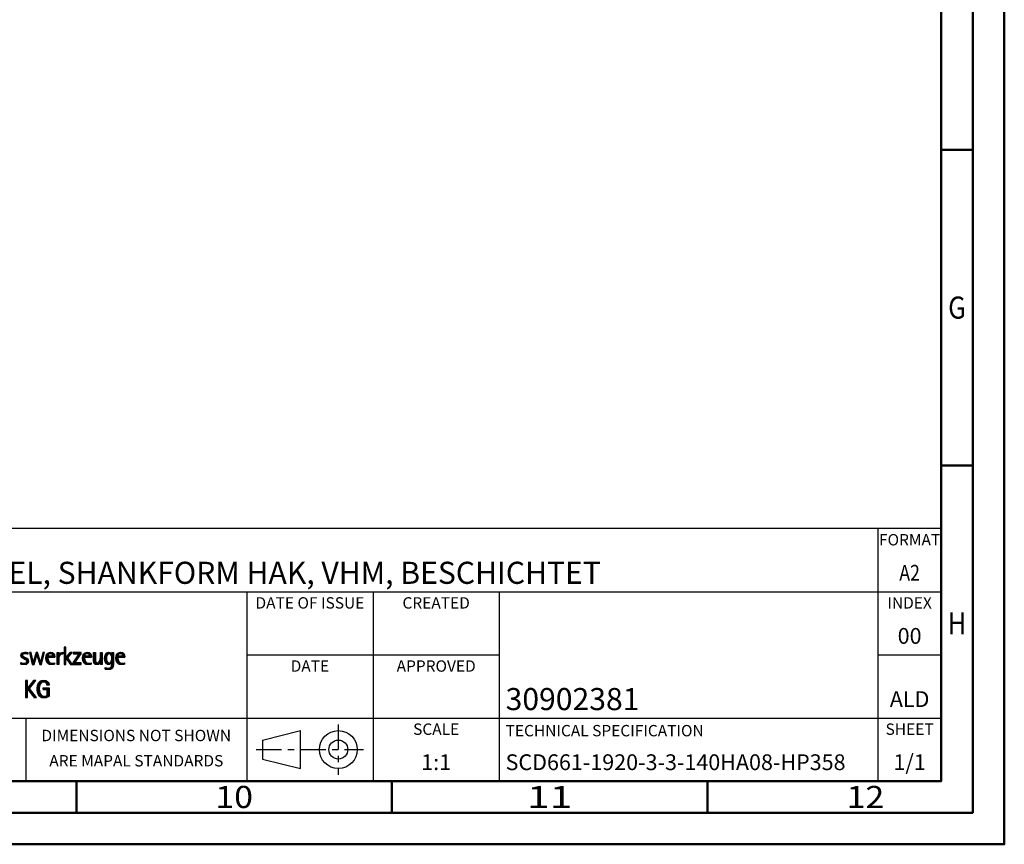
# Model space of a CAD drawing. Units: millimetres. Extents: x -198 to 396, y -196 to 225.
# Drawn here: x 240 to 396, y -195 to -64 of the extents above; entities that cross this region are included whole.
import ezdxf
from ezdxf.enums import TextEntityAlignment as Align

# ---------------------------------------------------------------- set-up
doc = ezdxf.new("R2010")
doc.units = ezdxf.units.MM
doc.linetypes.add('CENTER', pattern=[7, 4, -1, 1, -1])
doc.linetypes.add('GEN7', pattern=[15, 10, -2.5, 0, -2.5])
doc.layers.get('0').update_dxf_attribs({"linetype": 'CONTINUOUS'})
for name, color, linetype in [('AM_0', 7, 'CONTINUOUS'), ('AM_4', 3, 'CONTINUOUS'), ('AM_6', 2, 'CONTINUOUS'), ('AM_7', 4, 'GEN7')]:
    doc.layers.add(name, color=color, linetype=linetype)
doc.layers.add('AM_BOR', color=7, linetype='CONTINUOUS', lineweight=50)
doc.styles.get("Standard").update_dxf_attribs({"font": 'ISOCP.SHX'})

# ---------------------------------------------------------------- blocks, each defined once
blk = doc.blocks.new('A2')
at = {"layer": 'AM_BOR', "color": 1}
for p, q in [((584, 60), (589, 60)), ((447, 10), (447, 5)), ((497, 10), (497, 5)), ((547, 10), (547, 5))]:
    blk.add_line(p, q, dxfattribs=at)
for points in [[(0, 0), (594, 0), (594, 420), (0, 420)], [(10, 410), (10, 10), (584, 10), (584, 410)]]:
    blk.add_lwpolyline(points, close=True, dxfattribs=at)
at = {"layer": 'AM_BOR', "color": 7}
blk.add_lwpolyline([(5, 5), (589, 5), (589, 415), (5, 415)], close=True, dxfattribs=at)
at = {"layer": 'AM_BOR', "color": 1}
blk.add_lwpolyline([(586.5, 110), (584, 110), (589, 110)], dxfattribs=at)
at = {"layer": 'AM_BOR', "color": 2}
for s, width, p in [('G', 0.84375, (586.5, 85)), ('H', 0.84375, (586.5, 35)), ('10', 1.125, (472, 7.5)), ('11', 1.35, (522, 7.5)), ('12', 1.125, (572, 7.5))]:
    blk.add_text(s, height=3.5, dxfattribs=dict(at, width=width)).set_placement(p, align=Align.MIDDLE_CENTER)
blk = doc.blocks.new('MAPAL_FRAME_LOGO')
at = {"layer": 'AM_0', "color": 1}
for p, q in [((51.07, 11.23), (51.07, 8.5)), ((51.33, 11.23), (51.07, 11.23)), ((51.07, 11.14), (51.33, 11.14)), ((51.07, 11.04), (51.33, 11.04)), ((51.07, 10.94), (51.33, 10.94)), ((51.33, 9.59), (51.33, 11.23)), ((44.21, 9.94), (44.47, 9.94)), ((44.21, 9.84), (44.52, 9.84)), ((44.22, 10.04), (44.5, 10.04)), ((44.24, 9.74), (44.65, 9.74)), ((44.25, 10.14), (44.61, 10.14)), ((44.3, 9.64), (44.83, 9.64)), ((44.32, 10.24), (45.29, 10.24)), ((44.41, 9.54), (45, 9.54)), ((44.47, 10.34), (45.29, 10.34)), ((44.58, 9.44), (45.16, 9.44)), ((45.19, 10.14), (45.29, 10.14)), ((45.56, 10.38), (46.02, 8.5)), ((45.83, 10.38), (45.56, 10.38)), ((45.57, 10.34), (45.84, 10.34)), ((45.59, 10.24), (45.86, 10.24)), ((45.62, 10.14), (45.89, 10.14)), ((45.64, 10.04), (45.91, 10.04)), ((45.67, 9.94), (45.93, 9.94)), ((45.69, 9.84), (45.96, 9.84)), ((45.71, 9.74), (45.98, 9.74)), ((45.74, 9.64), (46, 9.64)), ((45.76, 9.54), (46.03, 9.54)), ((45.79, 9.44), (46.05, 9.44)), ((46.17, 8.92), (45.83, 10.38)), ((46.63, 10.38), (46.18, 8.92)), ((46.31, 8.5), (46.75, 9.94)), ((46.34, 9.44), (46.6, 9.44)), ((46.38, 9.54), (46.63, 9.54)), ((46.41, 9.64), (46.66, 9.64)), ((46.44, 9.74), (46.69, 9.74)), ((46.47, 9.84), (46.72, 9.84)), ((46.5, 9.94), (47, 9.94)), ((46.53, 10.04), (46.97, 10.04)), ((46.56, 10.14), (46.94, 10.14)), ((46.59, 10.24), (46.91, 10.24)), ((46.62, 10.34), (46.88, 10.34)), ((46.87, 10.38), (46.63, 10.38)), ((46.75, 9.94), (46.76, 9.94)), ((46.76, 9.94), (47.2, 8.5)), ((46.79, 9.84), (47.03, 9.84)), ((46.82, 9.74), (47.06, 9.74)), ((46.85, 9.64), (47.09, 9.64)), ((47.32, 8.92), (46.87, 10.38)), ((46.88, 9.54), (47.13, 9.54)), ((46.91, 9.44), (47.16, 9.44)), ((47.67, 10.38), (47.33, 8.92)), ((47.45, 9.44), (47.72, 9.44)), ((47.47, 9.54), (47.74, 9.54)), ((47.5, 8.5), (47.94, 10.38)), ((47.5, 9.64), (47.77, 9.64)), ((47.52, 9.74), (47.79, 9.74)), ((47.54, 9.84), (47.81, 9.84)), ((47.57, 9.94), (47.84, 9.94)), ((47.59, 10.04), (47.86, 10.04)), ((47.61, 10.14), (47.88, 10.14)), ((47.64, 10.24), (47.91, 10.24)), ((47.66, 10.34), (47.93, 10.34)), ((47.94, 10.38), (47.67, 10.38)), ((48.18, 9.64), (49.57, 9.64)), ((48.18, 9.54), (48.48, 9.54)), ((48.18, 9.44), (48.49, 9.44)), ((48.19, 9.74), (49.57, 9.74)), ((48.21, 9.84), (48.5, 9.84)), ((48.24, 9.94), (48.53, 9.94)), ((48.28, 10.04), (48.59, 10.04)), ((48.33, 10.14), (48.69, 10.14)), ((48.42, 10.24), (49.38, 10.24)), ((48.55, 10.34), (49.25, 10.34)), ((49.1, 10.14), (49.46, 10.14)), ((49.2, 10.04), (49.51, 10.04)), ((49.25, 9.94), (49.54, 9.94)), ((49.26, 9.84), (49.56, 9.84)), ((49.94, 10.34), (50.21, 10.34)), ((49.94, 10.24), (50.21, 10.24)), ((49.94, 10.14), (50.21, 10.14)), ((49.94, 10.04), (50.21, 10.04)), ((49.94, 9.94), (50.4, 9.94)), ((49.94, 9.84), (50.34, 9.84)), ((49.94, 9.74), (50.29, 9.74)), ((49.94, 9.64), (50.25, 9.64)), ((49.94, 9.54), (50.23, 9.54)), ((49.94, 9.44), (50.22, 9.44)), ((50.23, 10.04), (50.52, 10.04)), ((50.29, 10.14), (50.84, 10.14)), ((50.37, 10.24), (50.84, 10.24)), ((50.5, 10.34), (50.84, 10.34)), ((51.07, 10.84), (51.33, 10.84)), ((51.07, 10.74), (51.33, 10.74)), ((51.07, 10.64), (51.33, 10.64)), ((51.07, 10.54), (51.33, 10.54)), ((51.07, 10.44), (51.33, 10.44)), ((51.07, 10.34), (51.33, 10.34)), ((51.07, 10.24), (51.33, 10.24)), ((51.07, 10.14), (51.33, 10.14)), ((51.07, 10.04), (51.33, 10.04)), ((51.07, 9.94), (51.33, 9.94)), ((51.07, 9.84), (51.33, 9.84)), ((51.07, 9.74), (51.33, 9.74)), ((51.07, 9.64), (51.33, 9.64)), ((51.07, 9.54), (51.65, 9.54)), ((51.07, 9.44), (51.33, 9.44)), ((51.34, 9.59), (51.33, 9.59)), ((51.33, 9.5), (51.34, 9.5)), ((51.33, 8.5), (51.33, 9.5)), ((51.99, 10.38), (51.34, 9.59)), ((51.34, 9.5), (52.07, 8.5)), ((51.38, 9.44), (51.72, 9.44)), ((51.39, 9.64), (51.73, 9.64)), ((51.47, 9.74), (51.81, 9.74)), ((51.55, 9.84), (51.89, 9.84)), ((51.64, 9.94), (51.97, 9.94)), ((51.65, 9.55), (52.32, 10.38)), ((52.41, 8.5), (51.65, 9.55)), ((51.72, 10.04), (52.05, 10.04)), ((51.8, 10.14), (52.13, 10.14)), ((51.88, 10.24), (52.21, 10.24)), ((51.97, 10.34), (52.29, 10.34)), ((52.32, 10.38), (51.99, 10.38)), ((53.42, 10.16), (52.44, 8.72)), ((52.51, 10.38), (52.51, 10.16)), ((53.75, 10.38), (52.51, 10.38)), ((52.51, 10.34), (53.75, 10.34)), ((52.51, 10.24), (53.75, 10.24)), ((52.51, 10.16), (53.42, 10.16)), ((52.77, 8.72), (53.75, 10.15)), ((52.93, 9.44), (53.26, 9.44)), ((53, 9.54), (53.33, 9.54)), ((53.07, 9.64), (53.4, 9.64)), ((53.14, 9.74), (53.47, 9.74)), ((53.21, 9.84), (53.54, 9.84)), ((53.28, 9.94), (53.61, 9.94)), ((53.35, 10.04), (53.68, 10.04)), ((53.41, 10.14), (53.75, 10.14)), ((53.75, 10.15), (53.75, 10.38)), ((54, 9.64), (55.39, 9.64)), ((54, 9.54), (54.3, 9.54)), ((54, 9.44), (54.31, 9.44)), ((54.01, 9.74), (55.39, 9.74)), ((54.03, 9.84), (54.32, 9.84)), ((54.06, 9.94), (54.35, 9.94)), ((54.1, 10.04), (54.41, 10.04)), ((54.16, 10.14), (54.51, 10.14)), ((54.24, 10.24), (55.2, 10.24)), ((54.38, 10.34), (55.07, 10.34)), ((54.92, 10.14), (55.28, 10.14)), ((55.02, 10.04), (55.33, 10.04)), ((55.07, 9.94), (55.36, 9.94)), ((55.08, 9.84), (55.38, 9.84)), ((55.74, 10.34), (56.01, 10.34)), ((55.74, 10.24), (56.01, 10.24)), ((55.74, 10.14), (56.01, 10.14)), ((55.74, 10.04), (56.01, 10.04)), ((55.74, 9.94), (56.01, 9.94)), ((55.74, 9.84), (56.01, 9.84)), ((55.74, 9.74), (56.01, 9.74)), ((55.74, 9.64), (56.01, 9.64)), ((55.74, 9.54), (56.01, 9.54)), ((55.74, 9.44), (56.01, 9.44)), ((56.81, 9.44), (57.09, 9.44)), ((56.82, 10.34), (57.09, 10.34)), ((56.82, 10.24), (57.09, 10.24)), ((56.82, 10.14), (57.09, 10.14)), ((56.82, 10.04), (57.09, 10.04)), ((56.82, 9.94), (57.09, 9.94)), ((56.82, 9.84), (57.09, 9.84)), ((56.82, 9.74), (57.09, 9.74)), ((56.82, 9.64), (57.09, 9.64)), ((56.82, 9.54), (57.09, 9.54)), ((57.48, 9.44), (57.79, 9.44)), ((57.49, 9.64), (57.8, 9.64)), ((57.49, 9.54), (57.79, 9.54)), ((57.51, 9.74), (57.81, 9.74)), ((57.53, 9.84), (57.84, 9.84)), ((57.56, 9.94), (57.87, 9.94)), ((57.59, 10.04), (57.92, 10.04)), ((57.64, 10.14), (58.01, 10.14)), ((57.72, 10.24), (58.52, 10.24)), ((57.84, 10.34), (58.41, 10.34)), ((58.36, 10.14), (58.58, 10.14)), ((58.46, 10.04), (58.89, 10.04)), ((58.52, 9.94), (58.89, 9.94)), ((58.56, 9.84), (58.89, 9.84)), ((58.59, 9.74), (58.89, 9.74)), ((58.61, 9.64), (58.89, 9.64)), ((58.62, 10.34), (58.89, 10.34)), ((58.62, 10.24), (58.89, 10.24)), ((58.62, 10.14), (58.89, 10.14)), ((58.62, 9.54), (58.89, 9.54)), ((58.62, 9.44), (58.89, 9.44)), ((59.28, 9.64), (60.67, 9.64)), ((59.28, 9.54), (59.58, 9.54)), ((59.28, 9.44), (59.59, 9.44)), ((59.29, 9.74), (60.67, 9.74)), ((59.31, 9.84), (59.6, 9.84)), ((59.34, 9.94), (59.63, 9.94)), ((59.38, 10.04), (59.69, 10.04)), ((59.43, 10.14), (59.79, 10.14)), ((59.52, 10.24), (60.48, 10.24)), ((59.65, 10.34), (60.35, 10.34)), ((60.2, 10.14), (60.56, 10.14)), ((60.3, 10.04), (60.61, 10.04)), ((60.35, 9.94), (60.64, 9.94)), ((60.36, 9.84), (60.66, 9.84)), ((44.2, 8.74), (44.31, 8.74)), ((44.2, 8.64), (45.27, 8.64)), ((44.2, 8.54), (45.14, 8.54)), ((44.76, 9.34), (45.29, 9.34)), ((44.95, 9.24), (45.36, 9.24)), ((45, 8.74), (45.35, 8.74)), ((45.08, 9.14), (45.4, 9.14)), ((45.11, 8.84), (45.39, 8.84)), ((45.13, 9.04), (45.41, 9.04)), ((45.14, 8.94), (45.4, 8.94)), ((45.81, 9.34), (46.07, 9.34)), ((45.84, 9.24), (46.1, 9.24)), ((45.86, 9.14), (46.12, 9.14)), ((45.88, 9.04), (46.14, 9.04)), ((45.91, 8.94), (46.17, 8.94)), ((45.93, 8.84), (46.41, 8.84)), ((45.96, 8.74), (46.38, 8.74)), ((45.98, 8.64), (46.35, 8.64)), ((46, 8.54), (46.32, 8.54)), ((46.02, 8.5), (46.31, 8.5)), ((46.18, 8.92), (46.17, 8.92)), ((46.19, 8.94), (46.44, 8.94)), ((46.22, 9.04), (46.47, 9.04)), ((46.25, 9.14), (46.5, 9.14)), ((46.28, 9.24), (46.54, 9.24)), ((46.31, 9.34), (46.57, 9.34)), ((46.94, 9.34), (47.19, 9.34)), ((46.97, 9.24), (47.22, 9.24)), ((47, 9.14), (47.25, 9.14)), ((47.03, 9.04), (47.28, 9.04)), ((47.06, 8.94), (47.31, 8.94)), ((47.09, 8.84), (47.58, 8.84)), ((47.12, 8.74), (47.56, 8.74)), ((47.15, 8.64), (47.53, 8.64)), ((47.18, 8.54), (47.51, 8.54)), ((47.2, 8.5), (47.5, 8.5)), ((47.33, 8.92), (47.32, 8.92)), ((47.34, 8.94), (47.6, 8.94)), ((47.36, 9.04), (47.63, 9.04)), ((47.38, 9.14), (47.65, 9.14)), ((47.4, 9.24), (47.67, 9.24)), ((47.43, 9.34), (47.7, 9.34)), ((48.18, 9.34), (48.5, 9.34)), ((48.19, 9.24), (48.51, 9.24)), ((48.21, 9.14), (48.54, 9.14)), ((48.24, 9.04), (48.58, 9.04)), ((48.27, 8.94), (48.64, 8.94)), ((48.32, 8.84), (48.73, 8.84)), ((48.39, 8.74), (48.87, 8.74)), ((48.49, 8.64), (49.52, 8.64)), ((48.65, 8.54), (49.52, 8.54)), ((49.94, 9.34), (50.21, 9.34)), ((49.94, 9.24), (50.21, 9.24)), ((49.94, 9.14), (50.21, 9.14)), ((49.94, 9.04), (50.21, 9.04)), ((49.94, 8.94), (50.21, 8.94)), ((49.94, 8.84), (50.21, 8.84)), ((49.94, 8.74), (50.21, 8.74)), ((49.94, 8.64), (50.21, 8.64)), ((49.94, 8.54), (50.21, 8.54)), ((51.07, 9.34), (51.33, 9.34)), ((51.07, 9.24), (51.33, 9.24)), ((51.07, 9.14), (51.33, 9.14)), ((51.07, 9.04), (51.33, 9.04)), ((51.07, 8.94), (51.33, 8.94)), ((51.07, 8.84), (51.33, 8.84)), ((51.07, 8.74), (51.33, 8.74)), ((51.07, 8.64), (51.33, 8.64)), ((51.07, 8.54), (51.33, 8.54)), ((51.07, 8.5), (51.33, 8.5)), ((51.46, 9.34), (51.79, 9.34)), ((51.53, 9.24), (51.87, 9.24)), ((51.6, 9.14), (51.94, 9.14)), ((51.68, 9.04), (52.01, 9.04)), ((51.75, 8.94), (52.08, 8.94)), ((51.82, 8.84), (52.15, 8.84)), ((51.89, 8.74), (52.23, 8.74)), ((51.97, 8.64), (52.3, 8.64)), ((52.04, 8.54), (52.37, 8.54)), ((52.07, 8.5), (52.41, 8.5)), ((52.44, 8.72), (52.44, 8.5)), ((52.44, 8.64), (53.79, 8.64)), ((52.44, 8.54), (53.79, 8.54)), ((52.44, 8.5), (53.79, 8.5)), ((52.45, 8.74), (52.78, 8.74)), ((52.52, 8.84), (52.85, 8.84)), ((52.59, 8.94), (52.92, 8.94)), ((52.66, 9.04), (52.99, 9.04)), ((52.73, 9.14), (53.06, 9.14)), ((53.79, 8.72), (52.77, 8.72)), ((52.8, 9.24), (53.13, 9.24)), ((52.87, 9.34), (53.2, 9.34)), ((53.79, 8.5), (53.79, 8.72)), ((54, 9.34), (54.32, 9.34)), ((54.01, 9.24), (54.33, 9.24)), ((54.03, 9.14), (54.36, 9.14)), ((54.06, 9.04), (54.41, 9.04)), ((54.1, 8.94), (54.46, 8.94)), ((54.14, 8.84), (54.55, 8.84)), ((54.21, 8.74), (54.69, 8.74)), ((54.31, 8.64), (55.34, 8.64)), ((54.47, 8.54), (55.34, 8.54)), ((55.74, 9.34), (56.01, 9.34)), ((55.74, 9.24), (56.01, 9.24)), ((55.74, 9.14), (56.01, 9.14)), ((55.74, 9.04), (56.02, 9.04)), ((55.75, 8.94), (56.04, 8.94)), ((55.77, 8.84), (56.08, 8.84)), ((55.8, 8.74), (56.19, 8.74)), ((55.85, 8.64), (56.66, 8.64)), ((55.95, 8.54), (56.55, 8.54)), ((56.4, 8.74), (56.73, 8.74)), ((56.55, 8.84), (56.78, 8.84)), ((56.63, 8.94), (57.09, 8.94)), ((56.69, 9.04), (57.09, 9.04)), ((56.73, 9.14), (57.09, 9.14)), ((56.76, 9.24), (57.09, 9.24)), ((56.79, 9.34), (57.09, 9.34)), ((56.82, 8.84), (57.09, 8.84)), ((56.82, 8.74), (57.09, 8.74)), ((56.82, 8.64), (57.09, 8.64)), ((56.82, 8.54), (57.09, 8.54)), ((57.48, 9.34), (57.79, 9.34)), ((57.49, 9.24), (57.8, 9.24)), ((57.5, 9.14), (57.81, 9.14)), ((57.52, 9.04), (57.83, 9.04)), ((57.55, 8.94), (57.87, 8.94)), ((57.58, 7.94), (57.75, 7.94)), ((57.58, 7.84), (58.65, 7.84)), ((57.59, 8.84), (57.93, 8.84)), ((57.64, 8.74), (58.06, 8.74)), ((57.73, 8.64), (58.48, 8.64)), ((57.87, 8.54), (58.33, 8.54)), ((58.29, 8.74), (58.56, 8.74)), ((58.33, 7.94), (58.74, 7.94)), ((58.43, 8.84), (58.61, 8.84)), ((58.48, 8.04), (58.8, 8.04)), ((58.5, 8.94), (58.89, 8.94)), ((58.55, 9.04), (58.89, 9.04)), ((58.55, 8.14), (58.84, 8.14)), ((58.58, 9.14), (58.89, 9.14)), ((58.59, 8.24), (58.87, 8.24)), ((58.6, 9.24), (58.89, 9.24)), ((58.61, 9.34), (58.89, 9.34)), ((58.61, 8.34), (58.88, 8.34)), ((58.62, 8.84), (58.89, 8.84)), ((58.62, 8.74), (58.89, 8.74)), ((58.62, 8.64), (58.89, 8.64)), ((58.62, 8.54), (58.89, 8.54)), ((58.62, 8.44), (58.89, 8.44)), ((59.28, 9.34), (59.59, 9.34)), ((59.29, 9.24), (59.61, 9.24)), ((59.31, 9.14), (59.64, 9.14)), ((59.34, 9.04), (59.68, 9.04)), ((59.38, 8.94), (59.74, 8.94)), ((59.42, 8.84), (59.83, 8.84)), ((59.49, 8.74), (59.97, 8.74)), ((59.59, 8.64), (60.62, 8.64)), ((59.75, 8.54), (60.62, 8.54)), ((57.58, 7.74), (58.48, 7.74)), ((44.96, 5.95), (44.96, 3.23)), ((45.26, 5.95), (44.96, 5.95)), ((44.96, 5.94), (45.26, 5.94)), ((44.96, 5.84), (45.26, 5.84)), ((44.96, 5.74), (45.26, 5.74)), ((44.96, 5.64), (45.26, 5.64)), ((44.96, 5.54), (45.26, 5.54)), ((44.96, 5.44), (45.26, 5.44)), ((44.96, 5.34), (45.26, 5.34)), ((44.96, 5.24), (45.26, 5.24)), ((44.96, 5.14), (45.26, 5.14)), ((44.96, 5.04), (45.26, 5.04)), ((44.96, 4.94), (45.26, 4.94)), ((44.96, 4.84), (45.26, 4.84)), ((44.96, 4.74), (45.26, 4.74)), ((45.26, 4.72), (45.26, 5.95)), ((45.27, 4.72), (45.26, 4.72)), ((46.23, 5.95), (45.27, 4.72)), ((45.29, 4.74), (45.65, 4.74)), ((45.37, 4.84), (45.72, 4.84)), ((45.45, 4.94), (45.8, 4.94)), ((45.53, 5.04), (45.88, 5.04)), ((45.57, 4.65), (46.59, 5.95)), ((45.6, 5.14), (45.96, 5.14)), ((45.68, 5.24), (46.04, 5.24)), ((45.76, 5.34), (46.11, 5.34)), ((45.84, 5.44), (46.19, 5.44)), ((45.91, 5.54), (46.27, 5.54)), ((45.99, 5.64), (46.35, 5.64)), ((46.07, 5.74), (46.43, 5.74)), ((46.14, 5.84), (46.5, 5.84)), ((46.22, 5.94), (46.58, 5.94)), ((46.59, 5.95), (46.23, 5.95)), ((46.8, 4.84), (47.14, 4.84)), ((46.8, 4.74), (47.13, 4.74)), ((46.81, 4.94), (47.14, 4.94)), ((46.82, 5.04), (47.16, 5.04)), ((46.84, 5.14), (47.18, 5.14)), ((46.87, 5.24), (47.21, 5.24)), ((46.9, 5.34), (47.24, 5.34)), ((46.94, 5.44), (47.29, 5.44)), ((46.99, 5.54), (47.36, 5.54)), ((47.06, 5.64), (47.48, 5.64)), ((47.14, 5.74), (48.48, 5.74)), ((47.27, 5.84), (48.36, 5.84)), ((47.47, 5.94), (48.15, 5.94)), ((47.74, 4.74), (48.67, 4.74)), ((48.14, 5.64), (48.56, 5.64)), ((48.24, 5.54), (48.62, 5.54)), ((48.3, 5.44), (48.65, 5.44)), ((48.33, 5.34), (48.68, 5.34)), ((48.34, 5.24), (48.69, 5.24)), ((44.96, 4.64), (45.57, 4.64)), ((44.96, 4.54), (45.26, 4.54)), ((44.96, 4.44), (45.26, 4.44)), ((44.96, 4.34), (45.26, 4.34)), ((44.96, 4.24), (45.26, 4.24)), ((44.96, 4.14), (45.26, 4.14)), ((44.96, 4.04), (45.26, 4.04)), ((44.96, 3.94), (45.26, 3.94)), ((44.96, 3.84), (45.26, 3.84)), ((44.96, 3.74), (45.26, 3.74)), ((44.96, 3.64), (45.26, 3.64)), ((44.96, 3.54), (45.26, 3.54)), ((44.96, 3.44), (45.26, 3.44)), ((44.96, 3.34), (45.26, 3.34)), ((44.96, 3.24), (45.26, 3.24)), ((44.96, 3.23), (45.26, 3.23)), ((45.26, 4.56), (45.27, 4.56)), ((45.26, 3.23), (45.26, 4.56)), ((45.27, 4.56), (46.31, 3.23)), ((45.29, 4.54), (45.65, 4.54)), ((45.36, 4.44), (45.72, 4.44)), ((45.44, 4.34), (45.8, 4.34)), ((45.52, 4.24), (45.88, 4.24)), ((46.67, 3.23), (45.57, 4.65)), ((45.6, 4.14), (45.96, 4.14)), ((45.67, 4.04), (46.04, 4.04)), ((45.75, 3.94), (46.11, 3.94)), ((45.83, 3.84), (46.19, 3.84)), ((45.91, 3.74), (46.27, 3.74)), ((45.98, 3.64), (46.35, 3.64)), ((46.06, 3.54), (46.42, 3.54)), ((46.14, 3.44), (46.5, 3.44)), ((46.22, 3.34), (46.58, 3.34)), ((46.29, 3.24), (46.66, 3.24)), ((46.31, 3.23), (46.67, 3.23)), ((46.8, 4.64), (47.13, 4.64)), ((46.8, 4.54), (47.13, 4.54)), ((46.8, 4.44), (47.14, 4.44)), ((46.81, 4.34), (47.15, 4.34)), ((46.83, 4.24), (47.16, 4.24)), ((46.84, 4.14), (47.18, 4.14)), ((46.86, 4.04), (47.2, 4.04)), ((46.89, 3.94), (47.23, 3.94)), ((46.92, 3.84), (47.27, 3.84)), ((46.96, 3.74), (47.32, 3.74)), ((47.02, 3.64), (47.39, 3.64)), ((47.08, 3.54), (47.5, 3.54)), ((47.17, 3.44), (47.8, 3.44)), ((47.29, 3.34), (48.52, 3.34)), ((47.5, 3.24), (48.27, 3.24)), ((47.74, 4.64), (48.67, 4.64)), ((47.74, 4.54), (48.67, 4.54)), ((47.93, 3.44), (48.67, 3.44)), ((48.3, 3.54), (48.67, 3.54)), ((48.36, 4.44), (48.67, 4.44)), ((48.36, 4.34), (48.67, 4.34)), ((48.36, 4.24), (48.67, 4.24)), ((48.36, 4.14), (48.67, 4.14)), ((48.36, 4.04), (48.67, 4.04)), ((48.36, 3.94), (48.67, 3.94)), ((48.36, 3.84), (48.67, 3.84)), ((48.36, 3.74), (48.67, 3.74)), ((48.36, 3.64), (48.67, 3.64))]:
    blk.add_line(p, q, dxfattribs=at)
for points, knots in [([(44.2, 8.53), (44.37, 8.48), (44.54, 8.46), (44.71, 8.46), (45.09, 8.46), (45.41, 8.6), (45.41, 9.02), (45.41, 9.33), (45.21, 9.42), (44.97, 9.56), (44.97, 9.56), (44.81, 9.66), (44.81, 9.66), (44.7, 9.72), (44.47, 9.8), (44.47, 9.95), (44.47, 10.14), (44.71, 10.2), (44.85, 10.2), (45, 10.2), (45.15, 10.16), (45.29, 10.11), (45.29, 10.11), (45.29, 10.36), (45.29, 10.36), (45.15, 10.4), (45, 10.42), (44.85, 10.42), (44.52, 10.42), (44.2, 10.29), (44.2, 9.93), (44.2, 9.64), (44.41, 9.53), (44.63, 9.42), (44.63, 9.42), (44.8, 9.32), (44.8, 9.32), (44.94, 9.25), (45.14, 9.17), (45.14, 8.98), (45.14, 8.74), (44.88, 8.68), (44.68, 8.68), (44.51, 8.68), (44.35, 8.73), (44.2, 8.78), (44.2, 8.78), (44.2, 8.53), (44.2, 8.53)], [0, 0, 0, 0, 1, 1, 1, 2, 2, 2, 3, 3, 3, 4, 4, 4, 5, 5, 5, 6, 6, 6, 7, 7, 7, 8, 8, 8, 9, 9, 9, 10, 10, 10, 11, 11, 11, 12, 12, 12, 13, 13, 13, 14, 14, 14, 15, 15, 15, 16, 16, 16, 16]), ([(49.52, 8.73), (49.4, 8.7), (49.28, 8.68), (49.15, 8.68), (48.69, 8.68), (48.48, 9.1), (48.48, 9.51), (48.48, 9.51), (48.48, 9.62), (48.48, 9.62), (48.48, 9.62), (49.57, 9.62), (49.57, 9.62), (49.57, 9.62), (49.57, 9.71), (49.57, 9.71), (49.57, 10.13), (49.35, 10.42), (48.91, 10.42), (48.36, 10.42), (48.18, 9.99), (48.18, 9.5), (48.18, 8.89), (48.44, 8.46), (49.09, 8.46), (49.24, 8.46), (49.38, 8.47), (49.52, 8.51), (49.52, 8.51), (49.52, 8.73), (49.52, 8.73)], [0, 0, 0, 0, 1, 1, 1, 2, 2, 2, 3, 3, 3, 4, 4, 4, 5, 5, 5, 6, 6, 6, 7, 7, 7, 8, 8, 8, 9, 9, 9, 10, 10, 10, 10]), ([(48.5, 9.84), (48.55, 10.05), (48.67, 10.2), (48.9, 10.2), (49.1, 10.2), (49.26, 10.05), (49.26, 9.84), (49.26, 9.84), (48.5, 9.84), (48.5, 9.84)], [0, 0, 0, 0, 1, 1, 1, 2, 2, 2, 3, 3, 3, 3]), ([(50.21, 8.5), (50.21, 8.5), (50.21, 9.28), (50.21, 9.28), (50.21, 9.69), (50.36, 10.14), (50.84, 10.14), (50.84, 10.14), (50.84, 10.42), (50.84, 10.42), (50.54, 10.42), (50.33, 10.29), (50.22, 10.02), (50.22, 10.02), (50.21, 10.02), (50.21, 10.02), (50.21, 10.02), (50.21, 10.38), (50.21, 10.38), (50.21, 10.38), (49.94, 10.38), (49.94, 10.38), (49.94, 10.38), (49.94, 8.5), (49.94, 8.5), (49.94, 8.5), (50.21, 8.5), (50.21, 8.5)], [0, 0, 0, 0, 1, 1, 1, 2, 2, 2, 3, 3, 3, 4, 4, 4, 5, 5, 5, 6, 6, 6, 7, 7, 7, 8, 8, 8, 9, 9, 9, 9]), ([(55.34, 8.73), (55.22, 8.7), (55.1, 8.68), (54.97, 8.68), (54.51, 8.68), (54.3, 9.1), (54.3, 9.51), (54.3, 9.51), (54.3, 9.62), (54.3, 9.62), (54.3, 9.62), (55.39, 9.62), (55.39, 9.62), (55.39, 9.62), (55.39, 9.71), (55.39, 9.71), (55.39, 10.13), (55.17, 10.42), (54.73, 10.42), (54.18, 10.42), (54, 9.99), (54, 9.5), (54, 8.89), (54.26, 8.46), (54.91, 8.46), (55.06, 8.46), (55.21, 8.47), (55.34, 8.51), (55.34, 8.51), (55.34, 8.73), (55.34, 8.73)], [0, 0, 0, 0, 1, 1, 1, 2, 2, 2, 3, 3, 3, 4, 4, 4, 5, 5, 5, 6, 6, 6, 7, 7, 7, 8, 8, 8, 9, 9, 9, 10, 10, 10, 10]), ([(54.32, 9.84), (54.37, 10.05), (54.49, 10.2), (54.72, 10.2), (54.92, 10.2), (55.08, 10.05), (55.08, 9.84), (55.08, 9.84), (54.32, 9.84), (54.32, 9.84)], [0, 0, 0, 0, 1, 1, 1, 2, 2, 2, 3, 3, 3, 3]), ([(57.09, 8.5), (57.09, 8.5), (57.09, 10.38), (57.09, 10.38), (57.09, 10.38), (56.82, 10.38), (56.82, 10.38), (56.82, 10.38), (56.82, 9.61), (56.82, 9.61), (56.82, 9.31), (56.67, 8.72), (56.29, 8.72), (55.98, 8.72), (56.01, 9.13), (56.01, 9.34), (56.01, 9.34), (56.01, 10.38), (56.01, 10.38), (56.01, 10.38), (55.74, 10.38), (55.74, 10.38), (55.74, 10.38), (55.74, 9.04), (55.74, 9.04), (55.74, 8.73), (55.9, 8.46), (56.23, 8.46), (56.55, 8.46), (56.72, 8.64), (56.81, 8.93), (56.81, 8.93), (56.82, 8.93), (56.82, 8.93), (56.82, 8.93), (56.82, 8.5), (56.82, 8.5), (56.82, 8.5), (57.09, 8.5), (57.09, 8.5)], [0, 0, 0, 0, 1, 1, 1, 2, 2, 2, 3, 3, 3, 4, 4, 4, 5, 5, 5, 6, 6, 6, 7, 7, 7, 8, 8, 8, 9, 9, 9, 10, 10, 10, 11, 11, 11, 12, 12, 12, 13, 13, 13, 13]), ([(58.62, 8.53), (58.62, 8.13), (58.49, 7.9), (58.05, 7.9), (57.88, 7.9), (57.74, 7.94), (57.58, 8.01), (57.58, 8.01), (57.58, 7.74), (57.58, 7.74), (57.76, 7.7), (57.91, 7.68), (58.09, 7.68), (58.63, 7.68), (58.89, 7.96), (58.89, 8.49), (58.89, 8.49), (58.89, 10.38), (58.89, 10.38), (58.89, 10.38), (58.62, 10.38), (58.62, 10.38), (58.62, 10.38), (58.62, 10.07), (58.62, 10.07), (58.62, 10.07), (58.61, 10.07), (58.61, 10.07), (58.55, 10.29), (58.35, 10.42), (58.12, 10.42), (57.61, 10.42), (57.48, 9.84), (57.48, 9.43), (57.48, 9), (57.6, 8.5), (58.12, 8.5), (58.35, 8.5), (58.54, 8.63), (58.61, 8.86), (58.61, 8.86), (58.62, 8.86), (58.62, 8.86), (58.62, 8.86), (58.62, 8.53), (58.62, 8.53)], [0, 0, 0, 0, 1, 1, 1, 2, 2, 2, 3, 3, 3, 4, 4, 4, 5, 5, 5, 6, 6, 6, 7, 7, 7, 8, 8, 8, 9, 9, 9, 10, 10, 10, 11, 11, 11, 12, 12, 12, 13, 13, 13, 14, 14, 14, 15, 15, 15, 15]), ([(58.17, 8.72), (57.84, 8.72), (57.79, 9.18), (57.79, 9.42), (57.79, 9.67), (57.83, 10.2), (58.18, 10.2), (58.52, 10.2), (58.62, 9.74), (58.62, 9.48), (58.62, 9.21), (58.52, 8.72), (58.17, 8.72)], [0, 0, 0, 0, 1, 1, 1, 2, 2, 2, 3, 3, 3, 4, 4, 4, 4]), ([(60.62, 8.73), (60.5, 8.7), (60.38, 8.68), (60.25, 8.68), (59.79, 8.68), (59.58, 9.1), (59.58, 9.51), (59.58, 9.51), (59.58, 9.62), (59.58, 9.62), (59.58, 9.62), (60.67, 9.62), (60.67, 9.62), (60.67, 9.62), (60.67, 9.71), (60.67, 9.71), (60.67, 10.13), (60.45, 10.42), (60.01, 10.42), (59.46, 10.42), (59.28, 9.99), (59.28, 9.5), (59.28, 8.89), (59.54, 8.46), (60.19, 8.46), (60.34, 8.46), (60.48, 8.47), (60.62, 8.51), (60.62, 8.51), (60.62, 8.73), (60.62, 8.73)], [0, 0, 0, 0, 1, 1, 1, 2, 2, 2, 3, 3, 3, 4, 4, 4, 5, 5, 5, 6, 6, 6, 7, 7, 7, 8, 8, 8, 9, 9, 9, 10, 10, 10, 10]), ([(59.6, 9.84), (59.65, 10.05), (59.77, 10.2), (60, 10.2), (60.2, 10.2), (60.36, 10.05), (60.36, 9.84), (60.36, 9.84), (59.6, 9.84), (59.6, 9.84)], [0, 0, 0, 0, 1, 1, 1, 2, 2, 2, 3, 3, 3, 3]), ([(48.36, 3.59), (48.25, 3.48), (48.02, 3.44), (47.86, 3.44), (47.21, 3.44), (47.13, 4.19), (47.13, 4.68), (47.13, 5.14), (47.25, 5.74), (47.81, 5.74), (48.14, 5.74), (48.34, 5.53), (48.34, 5.21), (48.34, 5.21), (48.69, 5.21), (48.69, 5.21), (48.69, 5.72), (48.29, 6), (47.81, 6), (47.04, 6), (46.79, 5.35), (46.79, 4.68), (46.79, 3.94), (47, 3.18), (47.89, 3.18), (48.14, 3.18), (48.47, 3.27), (48.67, 3.44), (48.67, 3.44), (48.67, 4.77), (48.67, 4.77), (48.67, 4.77), (47.74, 4.77), (47.74, 4.77), (47.74, 4.77), (47.74, 4.51), (47.74, 4.51), (47.74, 4.51), (48.36, 4.51), (48.36, 4.51), (48.36, 4.51), (48.36, 3.59), (48.36, 3.59)], [0, 0, 0, 0, 1, 1, 1, 2, 2, 2, 3, 3, 3, 4, 4, 4, 5, 5, 5, 6, 6, 6, 7, 7, 7, 8, 8, 8, 9, 9, 9, 10, 10, 10, 11, 11, 11, 12, 12, 12, 13, 13, 13, 14, 14, 14, 14])]:
    blk.add_open_spline(points, degree=3, knots=knots, dxfattribs=at)
blk = doc.blocks.new('*U15')
at = {"layer": 'AM_4', "linetype": 'Continuous'}
for p, q in [((1, 1.5), (7, 3)), ((7, -3), (7, 3)), ((1, 1.5), (1, -1.5)), ((1, -1.5), (7, -3))]:
    blk.add_line(p, q, dxfattribs=at)
for radius in [3, 1.5]:
    blk.add_circle((13, 0), radius, dxfattribs=at)
at = {"layer": 'AM_7', "linetype": 'CENTER'}
for p, q in [((13, 4), (13, -4)), ((0, 0), (17, 0))]:
    blk.add_line(p, q, dxfattribs=at)
blk = doc.blocks.new('*U12')
at = {"layer": 'AM_0'}
for p, q in [((190, 0), (0, 0)), ((190, 0), (0, 0)), ((190, 0), (0, 0)), ((190, 0), (0, 0)), ((190, 0), (0, 0)), ((180, -40), (180, 0)), ((190, -40), (190, 0)), ((0, -10), (190, -10)), ((80, -10), (80, -40)), ((120, -10), (120, -40)), ((0, -30), (190, -30)), ((190, -40), (0, -40))]:
    blk.add_line(p, q, dxfattribs=at)
at = {"layer": 'AM_0', "color": 3, "linetype": 'Continuous'}
for p, q in [((100, -10), (100, -40)), ((80, -20), (120, -20)), ((180, -20), (190, -20)), ((45, -30), (45, -40))]:
    blk.add_line(p, q, dxfattribs=at)
blk.add_blockref('MAPAL_FRAME_LOGO', (0, -30))
at = {"layer": 'AM_0'}
blk.add_blockref('*U15', (81.5, -35), dxfattribs=at)
at = {"layer": 'AM_0', "color": 2}
for s, p in [('FORMAT', (185, -2)), ('DATE OF ISSUE', (90, -12)), ('CREATED', (110, -12)), ('DATE', (90, -22)), ('APPROVED', (110, -22)), ('SCALE', (110, -32)), ('SHEET', (185, -32)), ('DIMENSIONS NOT SHOWN', (62.49, -33)), ('ARE MAPAL STANDARDS', (62.5, -37))]:
    blk.add_text(s, height=1.8, dxfattribs=at).set_placement(p, align=Align.MIDDLE)
blk.add_text('TECHNICAL SPECIFICATION', height=1.8, dxfattribs=at).set_placement((121, -32), align=Align.MIDDLE_LEFT)
at = {"layer": 'AM_0'}
for tag, p in [('TITLE', (1, -7)), ('MATERIAL_NO', (121, -27))]:
    blk.add_attdef(tag, text='', height=3.5, dxfattribs=at).set_placement(p, align=Align.MIDDLE_LEFT)
at = {"layer": 'AM_6'}
blk.add_text('INDEX', height=1.8, dxfattribs=at).set_placement((185, -12), align=Align.MIDDLE)
at = {"layer": 'AM_6', "width": 0.821429}
blk.add_attdef('DIN_FORMAT', text='', height=2.5, dxfattribs=at).set_placement((185, -7), align=Align.MIDDLE_CENTER)
at = {"layer": 'AM_6'}
for tag, p in [('DRAWING_NO', (121, -17)), ('TECHNICAL_SPEC', (121, -37))]:
    blk.add_attdef(tag, text='', height=2.5, dxfattribs=at).set_placement(p, align=Align.MIDDLE_LEFT)
for tag, p in [('INDEX_NO', (185, -17)), ('APP_DATE', (90, -27)), ('APP_NAME', (110, -27)), ('ORIGIN', (185, -27)), ('SCALE', (110, -37)), ('SHEET_OF_SHEETS', (185, -37))]:
    blk.add_attdef(tag, text='', height=2.5, dxfattribs=at).set_placement(p, align=Align.MIDDLE_CENTER)
blk = doc.blocks.new('MAPAL_FRAME-Model')
blk.add_blockref('A2', (0, 0))
at = {"layer": 'AM_0'}
ref = blk.add_blockref('*U12', (394, 50), dxfattribs=at)
ref.add_attrib('TITLE', 'TRITAN-DRILL-STEEL, SHANKFORM HAK, VHM, BESCHICHTET', dxfattribs={"height": 3.5}).set_placement((395, 43), align=Align.MIDDLE_LEFT)
ref.add_attrib('MATERIAL_NO', '30902381', dxfattribs={"height": 3.5}).set_placement((515, 23), align=Align.MIDDLE_LEFT)
ref.add_attrib('TECHNICAL_SPEC', 'SCD661-1920-3-3-140HA08-HP358', dxfattribs={"layer": 'AM_6', "height": 2.5}).set_placement((515, 13), align=Align.MIDDLE_LEFT)
ref.add_attrib('SHEET_OF_SHEETS', '1/1', dxfattribs={"layer": 'AM_6', "height": 2.5}).set_placement((579, 13), align=Align.MIDDLE_CENTER)
ref.add_attrib('ORIGIN', 'ALD', dxfattribs={"layer": 'AM_6', "height": 2.5}).set_placement((579, 23), align=Align.MIDDLE_CENTER)
ref.add_attrib('INDEX_NO', '00', dxfattribs={"layer": 'AM_6', "height": 2.5}).set_placement((579, 33), align=Align.MIDDLE_CENTER)
ref.add_attrib('DIN_FORMAT', 'A2', dxfattribs={"layer": 'AM_6', "height": 2.5, "width": 0.821429}).set_placement((579, 43), align=Align.MIDDLE_CENTER)
ref.add_attrib('SCALE', '1:1', dxfattribs={"layer": 'AM_6', "height": 2.5}).set_placement((504, 13), align=Align.MIDDLE_CENTER)

msp = doc.modelspace()

# ---------------------------------------------------------------- block references
at = {"layer": 'AM_0'}
msp.add_blockref('MAPAL_FRAME-Model', (-198.5, -195), dxfattribs=at)

doc.saveas('drawing.dxf')
